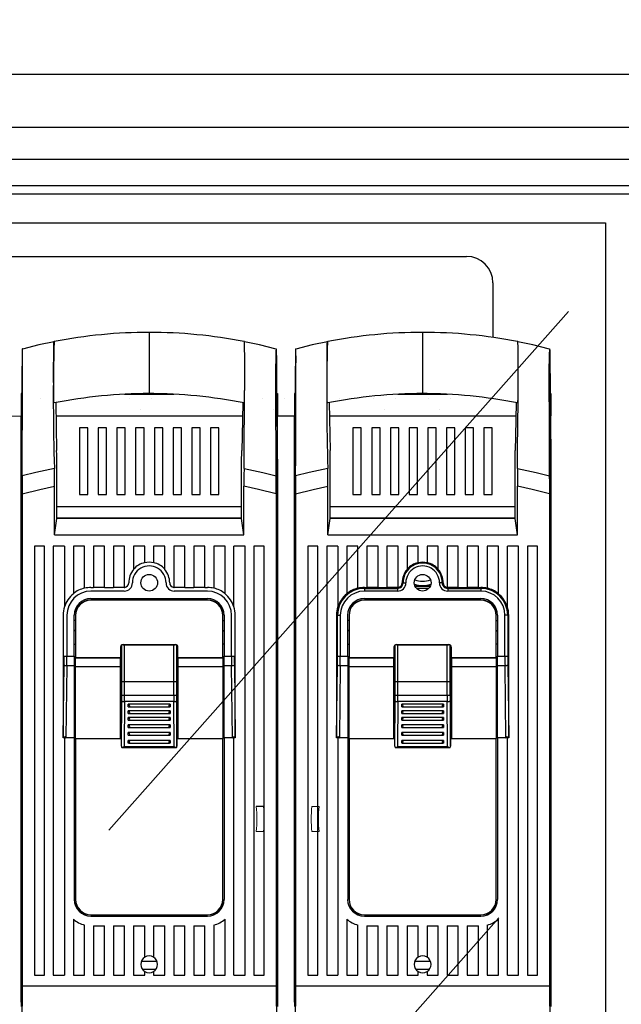
# Model space of a CAD drawing. Extents: x 93 to 777, y 26 to 489.
# Drawn here: x 149 to 168, y 96 to 126 of the extents above; entities that cross this region are included whole.
import ezdxf

# ---------------------------------------------------------------- set-up
doc = ezdxf.new("R2010")
doc.units = 0
doc.header["$MEASUREMENT"] = 0
doc.layers.get('0').update_dxf_attribs({"linetype": 'CONTINUOUS'})
doc.layers.get('DEFPOINTS').update_dxf_attribs({"linetype": 'CONTINUOUS'})
doc.layers.add('COTES', color=2, linetype='CONTINUOUS')
doc.layers.add('DIBUJO_INTERIOR', color=4, linetype='CONTINUOUS')
doc.styles.add('ROMANS', font='arial.ttf')
doc.dimstyles.get("Standard").update_dxf_attribs({"dimtxt": 4.5, "dimasz": 5, "dimexe": 0.18, "dimexo": 0.0625, "dimgap": 1, "dimtad": 1, "dimdec": 1, "dimzin": 0, "dimdsep": 46, "dimtxsty": 'ROMANS', "dimcen": 1, "dimclrd": 256, "dimclre": 256, "dimclrt": 256, "dimadec": 0, "dimazin": 0, "dimtfac": 1, "dimtdec": 1, "dimtofl": 0, "dimtmove": 0, "dimatfit": 3, "dimfxl": 1, "dimtolj": 1, "dimtzin": 0, "dimarcsym": 0})

# ---------------------------------------------------------------- blocks, each defined once
blk = doc.blocks.new('*D30')
at = {"layer": 'COTES', "lineweight": -2, "transparency": 16777216}
for p, q in [((92.922, 123.532), (92.922, 136.643)), ((208.209, 123.532), (208.209, 136.643)), ((97.922, 136.463), (203.209, 136.463))]:
    blk.add_line(p, q, dxfattribs=at)
at = {"layer": 'COTES', "transparency": 16777216}
for points in [[(97.922, 137.296), (97.922, 135.629), (92.922, 136.463)], [(203.209, 137.296), (203.209, 135.629), (208.209, 136.463)]]:
    blk.add_solid(points, dxfattribs=at)
at = {"layer": 'DEFPOINTS', "color": 0, "transparency": 16777216}
for p in [(208.209, 136.463), (92.922, 123.472), (208.209, 123.472)]:
    blk.add_point(p, dxfattribs=at)
at = {"layer": 'COTES', "transparency": 16777216, "insert": (150.566, 139.76), "char_height": 4.5, "attachment_point": 5, "style": 'ROMANS'}
blk.add_mtext('\\A1;698', dxfattribs=at)

msp = doc.modelspace()

# ---------------------------------------------------------------- linework, layer by layer
for p, q in [((93.913, 124.463), (207.218, 124.463)), ((95.73, 122.811), (202.759, 122.811)), ((95.73, 121.82), (205.897, 121.82)), ((97.299, 120.994), (203.832, 120.994))]:
    msp.add_line(p, q)
at = {"layer": 'DIBUJO_INTERIOR', "linetype": 'Continuous'}
msp.add_line((98.576, 120.734), (202.633, 120.734), dxfattribs=at)
at = {"layer": 'DIBUJO_INTERIOR'}
for p, q in [((137.774, 118.791), (163.375, 118.791)), ((137.774, 118.791), (163.375, 118.791)), ((164.201, 117.965), (164.201, 116.27)), ((152.261, 100.939), (166.547, 117.074)), ((153.513, 116.428), (153.513, 115.975)), ((162.015, 116.428), (162.015, 115.975)), ((153.513, 115.975), (153.513, 114.975)), ((157.456, 115.911), (157.456, 115.911)), ((162.015, 115.975), (162.015, 114.975)), ((165.958, 115.911), (165.958, 115.911)), ((153.513, 114.975), (153.513, 114.522)), ((162.015, 114.975), (162.015, 114.522)), ((149.527, 114.524), (149.527, 113.83)), ((149.549, 114.524), (149.527, 114.524)), ((152.742, 114.502), (154.283, 114.502)), ((153.652, 114.524), (153.378, 114.524)), ((157.476, 114.524), (157.499, 114.524)), ((157.499, 114.524), (157.499, 113.83)), ((158.028, 114.524), (158.028, 113.83)), ((158.051, 114.524), (158.028, 114.524)), ((161.244, 114.502), (162.785, 114.502)), ((162.154, 114.524), (161.88, 114.524)), ((165.978, 114.524), (166.001, 114.524)), ((166.001, 114.524), (166.001, 113.83)), ((150.605, 114.241), (150.634, 112.752)), ((159.107, 114.241), (159.136, 112.752)), ((148.916, 113.81), (149.527, 113.83)), ((149.527, 95.592), (149.527, 113.83)), ((150.613, 113.83), (156.413, 113.83)), ((157.454, 113.83), (158.028, 113.83)), ((157.499, 97.286), (157.499, 113.83)), ((158.028, 95.592), (158.028, 113.83)), ((159.115, 113.83), (164.914, 113.83)), ((166.001, 113.83), (165.985, 113.83)), ((166.001, 97.286), (166.001, 113.83)), ((151.346, 113.462), (151.346, 111.382)), ((151.606, 113.462), (151.346, 113.462)), ((151.606, 111.382), (151.606, 113.462)), ((151.928, 113.462), (151.928, 111.382)), ((152.188, 113.462), (151.928, 113.462)), ((152.188, 111.382), (152.188, 113.462)), ((152.51, 113.462), (152.51, 111.382)), ((152.77, 113.462), (152.51, 113.462)), ((152.77, 111.382), (152.77, 113.462)), ((153.092, 113.462), (153.092, 111.382)), ((153.352, 113.462), (153.092, 113.462)), ((153.352, 111.382), (153.352, 113.462)), ((153.674, 113.462), (153.674, 111.382)), ((153.934, 113.462), (153.674, 113.462)), ((153.934, 111.382), (153.934, 113.462)), ((154.255, 113.462), (154.255, 111.382)), ((154.515, 113.462), (154.255, 113.462)), ((154.515, 111.382), (154.515, 113.462)), ((154.837, 113.462), (154.837, 111.382)), ((155.097, 113.462), (154.837, 113.462)), ((155.097, 111.382), (155.097, 113.462)), ((155.419, 113.462), (155.419, 111.382)), ((155.679, 113.462), (155.419, 113.462)), ((155.679, 111.382), (155.679, 113.462)), ((159.848, 113.462), (159.848, 111.382)), ((160.108, 113.462), (159.848, 113.462)), ((160.108, 111.382), (160.108, 113.462)), ((160.43, 113.462), (160.43, 111.382)), ((160.69, 113.462), (160.43, 113.462)), ((160.69, 111.382), (160.69, 113.462)), ((161.012, 113.462), (161.012, 111.382)), ((161.272, 113.462), (161.012, 113.462)), ((161.272, 111.382), (161.272, 113.462)), ((161.594, 113.462), (161.594, 111.382)), ((161.854, 113.462), (161.594, 113.462)), ((161.854, 111.382), (161.854, 113.462)), ((162.175, 113.462), (162.175, 111.382)), ((162.435, 113.462), (162.175, 113.462)), ((162.435, 111.382), (162.435, 113.462)), ((162.757, 113.462), (162.757, 111.382)), ((163.017, 113.462), (162.757, 113.462)), ((163.017, 111.382), (163.017, 113.462)), ((163.339, 113.462), (163.339, 111.382)), ((163.599, 113.462), (163.339, 113.462)), ((163.599, 111.382), (163.599, 113.462)), ((163.921, 113.462), (163.921, 111.382)), ((164.181, 113.462), (163.921, 113.462)), ((164.181, 111.382), (164.181, 113.462)), ((149.531, 112.718), (149.527, 112.26)), ((157.494, 112.718), (157.499, 112.26)), ((158.033, 112.718), (158.028, 112.26)), ((165.996, 112.718), (166.001, 112.26)), ((150.639, 110.635), (150.639, 112.512)), ((156.386, 110.635), (156.386, 112.512)), ((159.141, 110.635), (159.141, 112.512)), ((164.888, 110.635), (164.888, 112.512)), ((149.527, 112.26), (149.527, 95.457)), ((157.499, 112.26), (157.499, 95.457)), ((158.028, 112.26), (158.028, 95.457)), ((166.001, 112.26), (166.001, 95.457)), ((150.566, 110.125), (150.566, 111.644)), ((156.459, 110.125), (156.459, 111.644)), ((159.068, 110.125), (159.068, 111.644)), ((164.961, 110.125), (164.961, 111.644)), ((149.563, 111.403), (149.563, 96.086)), ((151.346, 111.382), (151.606, 111.382)), ((151.928, 111.382), (152.188, 111.382)), ((152.51, 111.382), (152.77, 111.382)), ((153.092, 111.382), (153.352, 111.382)), ((153.674, 111.382), (153.934, 111.382)), ((154.255, 111.382), (154.515, 111.382)), ((154.837, 111.382), (155.097, 111.382)), ((155.419, 111.382), (155.679, 111.382)), ((157.463, 111.403), (157.463, 96.086)), ((158.065, 111.403), (158.065, 96.086)), ((159.848, 111.382), (160.108, 111.382)), ((160.43, 111.382), (160.69, 111.382)), ((161.012, 111.382), (161.272, 111.382)), ((161.594, 111.382), (161.854, 111.382)), ((162.175, 111.382), (162.435, 111.382)), ((162.757, 111.382), (163.017, 111.382)), ((163.339, 111.382), (163.599, 111.382)), ((163.921, 111.382), (164.181, 111.382)), ((165.964, 111.403), (165.964, 96.086)), ((156.386, 110.997), (150.639, 110.997)), ((164.888, 110.997), (159.141, 110.997)), ((150.566, 110.125), (150.639, 110.635)), ((156.386, 110.65), (150.639, 110.65)), ((156.386, 110.635), (150.639, 110.635)), ((151.029, 110.65), (151.029, 110.635)), ((151.39, 110.635), (151.39, 110.65)), ((151.78, 110.65), (151.78, 110.635)), ((156.459, 110.125), (156.386, 110.635)), ((159.068, 110.125), (159.141, 110.635)), ((164.888, 110.65), (159.141, 110.65)), ((164.888, 110.635), (159.141, 110.635)), ((159.531, 110.65), (159.531, 110.635)), ((159.891, 110.635), (159.891, 110.65)), ((160.281, 110.65), (160.281, 110.635)), ((164.961, 110.125), (164.888, 110.635)), ((150.566, 110.125), (156.459, 110.125)), ((159.068, 110.125), (164.961, 110.125)), ((149.942, 109.778), (149.942, 96.433)), ((150.254, 109.778), (149.942, 109.778)), ((150.254, 96.433), (150.254, 109.778)), ((150.532, 109.778), (150.532, 96.433)), ((150.878, 109.778), (150.532, 109.778)), ((150.878, 109.778), (150.878, 107.885)), ((151.156, 109.778), (151.156, 108.296)), ((151.502, 109.778), (151.156, 109.778)), ((151.502, 108.468), (151.502, 109.778)), ((151.78, 109.778), (151.78, 108.491)), ((152.126, 109.778), (151.78, 109.778)), ((152.126, 108.491), (152.126, 109.778)), ((152.403, 109.778), (152.403, 108.491)), ((152.75, 109.778), (152.403, 109.778)), ((152.75, 108.492), (152.75, 109.778)), ((153.374, 109.778), (153.027, 109.778)), ((153.027, 109.778), (153.027, 109.052)), ((153.374, 109.261), (153.374, 109.778)), ((153.651, 109.778), (153.651, 109.261)), ((153.998, 109.778), (153.651, 109.778)), ((153.998, 109.052), (153.998, 109.778)), ((154.275, 109.778), (154.275, 108.492)), ((154.622, 109.778), (154.275, 109.778)), ((154.622, 108.491), (154.622, 109.778)), ((154.899, 109.778), (154.899, 108.491)), ((155.246, 109.778), (154.899, 109.778)), ((155.246, 108.491), (155.246, 109.778)), ((155.523, 109.778), (155.523, 108.468)), ((155.87, 109.778), (155.523, 109.778)), ((155.87, 108.296), (155.87, 109.778)), ((156.147, 107.885), (156.147, 109.778)), ((156.494, 109.778), (156.147, 109.778)), ((156.494, 96.433), (156.494, 109.778)), ((156.771, 109.778), (156.771, 96.433)), ((157.083, 109.778), (156.771, 109.778)), ((157.083, 96.433), (157.083, 109.778)), ((158.444, 109.778), (158.444, 96.433)), ((158.756, 109.778), (158.444, 109.778)), ((158.756, 96.433), (158.756, 109.778)), ((159.034, 109.778), (159.034, 96.433)), ((159.38, 109.778), (159.034, 109.778)), ((159.38, 109.778), (159.38, 107.885)), ((159.658, 109.778), (159.658, 108.296)), ((160.004, 109.778), (159.658, 109.778)), ((160.004, 108.468), (160.004, 109.778)), ((160.281, 109.778), (160.281, 108.491)), ((160.628, 109.778), (160.281, 109.778)), ((160.628, 108.491), (160.628, 109.778)), ((160.905, 109.778), (160.905, 108.491)), ((161.252, 109.778), (160.905, 109.778)), ((161.252, 108.492), (161.252, 109.778)), ((161.876, 109.778), (161.529, 109.778)), ((161.529, 109.778), (161.529, 109.052)), ((161.876, 109.261), (161.876, 109.778)), ((162.153, 109.778), (162.153, 109.261)), ((162.5, 109.778), (162.153, 109.778)), ((162.5, 109.052), (162.5, 109.778)), ((162.777, 109.778), (162.777, 108.492)), ((163.124, 109.778), (162.777, 109.778)), ((163.124, 108.491), (163.124, 109.778)), ((163.401, 109.778), (163.401, 108.491)), ((163.748, 109.778), (163.401, 109.778)), ((163.748, 108.491), (163.748, 109.778)), ((164.025, 109.778), (164.025, 108.468)), ((164.372, 109.778), (164.025, 109.778)), ((164.372, 108.296), (164.372, 109.778)), ((164.649, 107.885), (164.649, 109.778)), ((164.996, 109.778), (164.649, 109.778)), ((164.996, 96.433), (164.996, 109.778)), ((165.273, 109.778), (165.273, 96.433)), ((165.585, 109.778), (165.273, 109.778)), ((165.585, 96.433), (165.585, 109.778)), ((151.702, 108.491), (151.78, 108.491)), ((152.126, 108.494), (151.78, 108.494)), ((152.126, 108.491), (152.403, 108.491)), ((152.733, 108.494), (152.403, 108.494)), ((154.622, 108.494), (154.293, 108.494)), ((154.622, 108.491), (154.899, 108.491)), ((155.246, 108.494), (154.899, 108.494)), ((155.246, 108.491), (155.324, 108.491)), ((160.203, 108.491), (160.281, 108.491)), ((160.203, 108.491), (160.203, 108.464)), ((160.203, 108.464), (160.203, 108.377)), ((160.203, 108.464), (161.235, 108.464)), ((160.628, 108.494), (160.281, 108.494)), ((160.628, 108.491), (160.905, 108.491)), ((161.235, 108.494), (160.905, 108.494)), ((161.235, 108.494), (161.235, 108.464)), ((161.235, 108.464), (161.235, 108.377)), ((161.378, 108.635), (161.405, 108.635)), ((161.773, 108.544), (162.256, 108.544)), ((162.249, 108.527), (161.78, 108.527)), ((161.829, 108.458), (161.841, 108.458)), ((161.841, 108.446), (161.841, 108.458)), ((162.188, 108.458), (161.841, 108.458)), ((162.188, 108.446), (162.188, 108.458)), ((162.188, 108.458), (162.2, 108.458)), ((162.651, 108.635), (162.624, 108.635)), ((162.794, 108.494), (162.794, 108.464)), ((163.124, 108.494), (162.794, 108.494)), ((162.794, 108.464), (162.794, 108.377)), ((162.794, 108.464), (163.826, 108.464)), ((163.124, 108.491), (163.401, 108.491)), ((163.748, 108.494), (163.401, 108.494)), ((163.748, 108.491), (163.826, 108.491)), ((163.826, 108.491), (163.826, 108.464)), ((163.826, 108.464), (163.826, 108.377)), ((152.733, 108.377), (151.702, 108.377)), ((151.702, 108.149), (155.324, 108.149)), ((155.324, 108.377), (154.293, 108.377)), ((161.235, 108.377), (160.203, 108.377)), ((160.203, 108.149), (163.826, 108.149)), ((163.826, 108.377), (162.794, 108.377)), ((155.324, 108.105), (151.702, 108.105)), ((155.324, 108.096), (151.702, 108.096)), ((163.826, 108.105), (160.203, 108.105)), ((163.826, 108.096), (160.203, 108.096)), ((150.836, 107.629), (150.836, 103.823)), ((150.953, 107.629), (150.953, 106.35)), ((151.182, 106.35), (151.182, 107.629)), ((151.225, 107.629), (151.225, 106.298)), ((151.225, 107.62), (151.225, 106.289)), ((155.8, 106.298), (155.8, 107.629)), ((155.8, 106.289), (155.8, 107.62)), ((155.844, 107.629), (155.844, 106.35)), ((156.072, 106.35), (156.072, 107.629)), ((156.189, 103.823), (156.189, 107.629)), ((159.338, 107.629), (159.369, 107.629)), ((159.338, 107.629), (159.338, 103.823)), ((159.369, 106.35), (159.369, 107.629)), ((159.369, 107.629), (159.455, 107.629)), ((159.455, 107.629), (159.455, 106.35)), ((159.684, 106.35), (159.684, 107.629)), ((159.727, 107.629), (159.727, 106.298)), ((159.727, 107.62), (159.727, 106.289)), ((164.302, 106.298), (164.302, 107.629)), ((164.302, 106.289), (164.302, 107.62)), ((164.346, 107.629), (164.346, 106.35)), ((164.574, 106.35), (164.574, 107.629)), ((164.66, 107.629), (164.574, 107.629)), ((164.66, 107.629), (164.66, 106.35)), ((164.691, 107.629), (164.66, 107.629)), ((164.691, 103.823), (164.691, 107.629)), ((151.225, 107.461), (151.182, 107.461)), ((155.8, 107.461), (155.844, 107.461)), ((159.727, 107.461), (159.684, 107.461)), ((164.302, 107.461), (164.346, 107.461)), ((151.225, 107.128), (151.182, 107.164)), ((155.8, 107.128), (155.844, 107.164)), ((159.727, 107.128), (159.684, 107.164)), ((164.302, 107.128), (164.346, 107.164)), ((151.182, 106.724), (151.225, 106.724)), ((152.62, 106.632), (152.62, 106.298)), ((152.62, 106.623), (152.62, 106.289)), ((152.649, 105.861), (152.649, 106.688)), ((152.659, 105.146), (152.659, 106.695)), ((152.707, 106.719), (154.319, 106.719)), ((152.707, 106.71), (154.319, 106.71)), ((152.745, 105.146), (152.745, 106.71)), ((154.28, 105.146), (154.28, 106.71)), ((154.367, 105.146), (154.367, 106.695)), ((154.376, 105.861), (154.376, 106.688)), ((154.405, 106.298), (154.405, 106.632)), ((154.405, 106.289), (154.405, 106.623)), ((155.844, 106.724), (155.8, 106.724)), ((159.684, 106.724), (159.727, 106.724)), ((161.122, 106.632), (161.122, 106.298)), ((161.122, 106.623), (161.122, 106.289)), ((161.151, 105.861), (161.151, 106.688)), ((161.161, 105.146), (161.161, 106.695)), ((161.209, 106.719), (162.82, 106.719)), ((161.209, 106.71), (162.82, 106.71)), ((161.247, 105.146), (161.247, 106.71)), ((162.782, 105.146), (162.782, 106.71)), ((162.868, 105.146), (162.868, 106.695)), ((162.878, 105.861), (162.878, 106.688)), ((162.907, 106.298), (162.907, 106.632)), ((162.907, 106.289), (162.907, 106.623)), ((164.346, 106.724), (164.302, 106.724)), ((150.867, 106.35), (150.953, 106.35)), ((150.953, 106.35), (151.182, 106.35)), ((151.182, 106.35), (151.182, 106.053)), ((152.62, 106.298), (151.225, 106.298)), ((151.225, 106.035), (151.225, 106.289)), ((152.62, 106.289), (151.225, 106.289)), ((152.62, 106.035), (152.62, 106.289)), ((155.8, 106.298), (154.405, 106.298)), ((154.405, 106.289), (154.405, 106.035)), ((155.8, 106.289), (154.405, 106.289)), ((155.8, 106.289), (155.8, 106.035)), ((155.844, 106.35), (156.072, 106.35)), ((155.844, 106.053), (155.844, 106.35)), ((156.072, 106.35), (156.159, 106.35)), ((159.369, 106.35), (159.455, 106.35)), ((159.455, 106.35), (159.684, 106.35)), ((159.684, 106.35), (159.684, 106.053)), ((161.122, 106.298), (159.727, 106.298)), ((159.727, 106.035), (159.727, 106.289)), ((161.122, 106.289), (159.727, 106.289)), ((161.122, 106.035), (161.122, 106.289)), ((164.302, 106.298), (162.907, 106.298)), ((162.907, 106.289), (162.907, 106.035)), ((164.302, 106.289), (162.907, 106.289)), ((164.302, 106.289), (164.302, 106.035)), ((164.346, 106.35), (164.574, 106.35)), ((164.346, 106.053), (164.346, 106.35)), ((164.574, 106.35), (164.66, 106.35)), ((150.836, 103.823), (150.865, 106.083)), ((150.952, 106.053), (150.923, 103.816)), ((151.182, 106.053), (150.952, 106.053)), ((151.182, 106.053), (151.182, 103.816)), ((151.225, 106.035), (152.62, 106.035)), ((151.225, 103.798), (151.225, 106.035)), ((152.62, 106.28), (152.649, 106.28)), ((152.62, 103.798), (152.62, 106.035)), ((152.649, 106.28), (152.649, 106.28)), ((152.649, 103.98), (152.649, 106.28)), ((154.376, 106.28), (154.376, 106.28)), ((154.376, 106.28), (154.405, 106.28)), ((154.376, 103.98), (154.376, 106.28)), ((154.405, 106.035), (155.8, 106.035)), ((154.405, 106.035), (154.405, 103.798)), ((155.8, 106.035), (155.8, 103.798)), ((156.074, 106.053), (155.844, 106.053)), ((155.844, 103.816), (155.844, 106.053)), ((156.102, 103.816), (156.074, 106.053)), ((156.16, 106.083), (156.189, 103.823)), ((159.338, 103.823), (159.367, 106.083)), ((159.454, 106.053), (159.425, 103.816)), ((159.684, 106.053), (159.454, 106.053)), ((159.684, 106.053), (159.684, 103.816)), ((159.727, 106.035), (161.122, 106.035)), ((159.727, 103.798), (159.727, 106.035)), ((161.122, 106.28), (161.151, 106.28)), ((161.122, 103.798), (161.122, 106.035)), ((161.151, 106.28), (161.151, 106.28)), ((161.151, 103.98), (161.151, 106.28)), ((162.878, 106.28), (162.878, 106.28)), ((162.878, 106.28), (162.907, 106.28)), ((162.878, 103.98), (162.878, 106.28)), ((162.907, 106.035), (164.302, 106.035)), ((162.907, 106.035), (162.907, 103.798)), ((164.302, 106.035), (164.302, 103.798)), ((164.576, 106.053), (164.346, 106.053)), ((164.346, 103.816), (164.346, 106.053)), ((164.604, 103.816), (164.576, 106.053)), ((164.662, 106.083), (164.691, 103.823)), ((152.62, 105.861), (152.649, 105.861)), ((152.649, 105.852), (152.62, 105.852)), ((152.649, 105.843), (152.62, 105.843)), ((152.649, 105.861), (152.649, 105.861)), ((152.649, 103.56), (152.649, 105.861)), ((154.376, 105.861), (154.376, 105.861)), ((154.376, 105.861), (154.405, 105.861)), ((154.376, 103.56), (154.376, 105.861)), ((154.405, 105.852), (154.376, 105.852)), ((154.405, 105.843), (154.376, 105.843)), ((161.122, 105.861), (161.151, 105.861)), ((161.151, 105.852), (161.122, 105.852)), ((161.151, 105.843), (161.122, 105.843)), ((161.151, 105.861), (161.151, 105.861)), ((161.151, 103.56), (161.151, 105.861)), ((162.878, 105.861), (162.878, 105.861)), ((162.878, 105.861), (162.907, 105.861)), ((162.878, 103.56), (162.878, 105.861)), ((162.907, 105.852), (162.878, 105.852)), ((162.907, 105.843), (162.878, 105.843)), ((152.649, 103.98), (152.658, 105.389)), ((152.659, 105.565), (152.745, 105.565)), ((152.745, 105.565), (154.28, 105.565)), ((154.28, 105.565), (154.367, 105.565)), ((154.367, 105.389), (154.376, 103.98)), ((161.151, 103.98), (161.16, 105.389)), ((161.161, 105.565), (161.247, 105.565)), ((161.247, 105.565), (162.782, 105.565)), ((162.782, 105.565), (162.868, 105.565)), ((162.869, 105.389), (162.878, 103.98)), ((152.659, 105.146), (152.745, 105.146)), ((152.745, 105.146), (154.28, 105.146)), ((154.28, 105.146), (154.367, 105.146)), ((161.161, 105.146), (161.247, 105.146)), ((161.247, 105.146), (162.782, 105.146)), ((162.782, 105.146), (162.868, 105.146)), ((152.649, 103.56), (152.658, 104.97)), ((152.745, 104.94), (152.736, 103.542)), ((154.28, 104.94), (152.745, 104.94)), ((154.163, 104.862), (152.863, 104.862)), ((152.863, 104.78), (152.863, 104.862)), ((152.877, 104.777), (154.148, 104.777)), ((154.163, 104.862), (154.163, 104.78)), ((154.289, 103.542), (154.28, 104.94)), ((154.367, 104.97), (154.376, 103.56)), ((161.151, 103.56), (161.16, 104.97)), ((161.247, 104.94), (161.238, 103.542)), ((162.782, 104.94), (161.247, 104.94)), ((162.664, 104.862), (161.365, 104.862)), ((161.365, 104.78), (161.365, 104.862)), ((161.379, 104.777), (162.65, 104.777)), ((162.664, 104.862), (162.664, 104.78)), ((162.791, 103.542), (162.782, 104.94)), ((162.869, 104.97), (162.878, 103.56)), ((154.163, 104.654), (152.863, 104.654)), ((152.863, 104.572), (152.863, 104.654)), ((152.877, 104.569), (154.148, 104.569)), ((154.163, 104.654), (154.163, 104.572)), ((162.664, 104.654), (161.365, 104.654)), ((161.365, 104.572), (161.365, 104.654)), ((161.379, 104.569), (162.65, 104.569)), ((162.664, 104.654), (162.664, 104.572)), ((154.163, 104.446), (152.863, 104.446)), ((152.863, 104.364), (152.863, 104.446)), ((154.163, 104.22), (152.863, 104.22)), ((152.863, 104.139), (152.863, 104.22)), ((152.877, 104.361), (154.148, 104.361)), ((154.163, 104.446), (154.163, 104.364)), ((154.163, 104.22), (154.163, 104.139)), ((162.664, 104.446), (161.365, 104.446)), ((161.365, 104.364), (161.365, 104.446)), ((162.664, 104.22), (161.365, 104.22)), ((161.365, 104.139), (161.365, 104.22)), ((161.379, 104.361), (162.65, 104.361)), ((162.664, 104.446), (162.664, 104.364)), ((162.664, 104.22), (162.664, 104.139)), ((150.878, 103.853), (150.878, 96.433)), ((152.649, 103.976), (152.649, 103.98)), ((154.163, 103.978), (152.863, 103.978)), ((152.863, 103.896), (152.863, 103.978)), ((152.877, 104.136), (154.148, 104.136)), ((152.877, 103.894), (154.148, 103.894)), ((154.163, 103.978), (154.163, 103.896)), ((154.376, 103.98), (154.376, 103.976)), ((156.147, 96.433), (156.147, 103.853)), ((159.38, 103.853), (159.38, 96.433)), ((161.151, 103.976), (161.151, 103.98)), ((162.664, 103.978), (161.365, 103.978)), ((161.365, 103.896), (161.365, 103.978)), ((161.379, 104.136), (162.65, 104.136)), ((161.379, 103.894), (162.65, 103.894)), ((162.664, 103.978), (162.664, 103.896)), ((162.878, 103.98), (162.878, 103.976)), ((164.649, 96.433), (164.649, 103.853)), ((150.878, 103.816), (150.836, 103.816)), ((151.182, 103.816), (150.923, 103.816)), ((151.182, 103.816), (151.182, 98.79)), ((151.225, 103.798), (151.225, 98.79)), ((151.225, 103.798), (151.225, 98.781)), ((151.225, 103.798), (152.62, 103.798)), ((152.649, 103.557), (152.649, 103.56)), ((152.736, 103.542), (154.289, 103.542)), ((154.163, 103.735), (152.863, 103.735)), ((152.863, 103.653), (152.863, 103.735)), ((152.877, 103.651), (154.148, 103.651)), ((154.163, 103.735), (154.163, 103.653)), ((154.376, 103.56), (154.376, 103.557)), ((154.405, 103.798), (155.8, 103.798)), ((155.8, 98.79), (155.8, 103.798)), ((155.8, 98.781), (155.8, 103.798)), ((156.102, 103.816), (155.844, 103.816)), ((155.844, 103.816), (155.844, 98.79)), ((156.189, 103.816), (156.147, 103.816)), ((159.38, 103.816), (159.338, 103.816)), ((159.684, 103.816), (159.425, 103.816)), ((159.684, 103.816), (159.684, 98.79)), ((159.727, 103.798), (159.727, 98.79)), ((159.727, 103.798), (159.727, 98.781)), ((159.727, 103.798), (161.122, 103.798)), ((161.151, 103.557), (161.151, 103.56)), ((161.238, 103.542), (162.791, 103.542)), ((162.664, 103.735), (161.365, 103.735)), ((161.365, 103.653), (161.365, 103.735)), ((161.379, 103.651), (162.65, 103.651)), ((162.664, 103.735), (162.664, 103.653)), ((162.878, 103.56), (162.878, 103.557)), ((162.907, 103.798), (164.302, 103.798)), ((164.302, 98.79), (164.302, 103.798)), ((164.302, 98.781), (164.302, 103.798)), ((164.604, 103.816), (164.346, 103.816)), ((164.346, 103.816), (164.346, 98.79)), ((164.691, 103.816), (164.649, 103.816)), ((152.672, 103.514), (154.354, 103.514)), ((161.174, 103.514), (162.856, 103.514)), ((157.065, 101.677), (156.84, 101.677)), ((150.102, 82.076), (164.387, 98.211)), ((151.156, 98.174), (151.156, 96.433)), ((151.702, 98.313), (155.324, 98.313)), ((151.702, 98.304), (155.324, 98.304)), ((151.702, 98.27), (155.324, 98.27)), ((155.87, 96.433), (155.87, 98.174)), ((159.658, 98.174), (159.658, 96.433)), ((160.203, 98.313), (163.826, 98.313)), ((160.203, 98.304), (163.826, 98.304)), ((160.203, 98.27), (163.826, 98.27)), ((164.372, 96.433), (164.372, 98.174)), ((151.502, 96.433), (151.502, 97.991)), ((151.78, 97.967), (151.78, 96.433)), ((151.78, 97.967), (152.126, 97.967)), ((152.126, 96.433), (152.126, 97.967)), ((152.403, 97.967), (152.403, 96.433)), ((152.403, 97.967), (152.75, 97.967)), ((152.75, 96.433), (152.75, 97.967)), ((153.027, 97.967), (153.027, 96.433)), ((153.027, 97.967), (153.374, 97.967)), ((153.374, 96.988), (153.374, 97.967)), ((153.651, 97.967), (153.998, 97.967)), ((153.651, 97.967), (153.651, 96.988)), ((153.998, 96.433), (153.998, 97.967)), ((154.275, 97.967), (154.275, 96.433)), ((154.275, 97.967), (154.622, 97.967)), ((154.622, 96.433), (154.622, 97.967)), ((154.899, 97.967), (154.899, 96.433)), ((154.899, 97.967), (155.246, 97.967)), ((155.246, 96.433), (155.246, 97.967)), ((155.523, 97.991), (155.523, 96.433)), ((160.004, 96.433), (160.004, 97.991)), ((160.281, 97.967), (160.281, 96.433)), ((160.281, 97.967), (160.628, 97.967)), ((160.628, 96.433), (160.628, 97.967)), ((160.905, 97.967), (160.905, 96.433)), ((160.905, 97.967), (161.252, 97.967)), ((161.252, 96.433), (161.252, 97.967)), ((161.529, 97.967), (161.529, 96.433)), ((161.529, 97.967), (161.876, 97.967)), ((161.876, 96.988), (161.876, 97.967)), ((162.153, 97.967), (162.5, 97.967)), ((162.153, 97.967), (162.153, 96.988)), ((162.5, 96.433), (162.5, 97.967)), ((162.777, 97.967), (162.777, 96.433)), ((162.777, 97.967), (163.124, 97.967)), ((163.124, 96.433), (163.124, 97.967)), ((163.401, 97.967), (163.401, 96.433)), ((163.401, 97.967), (163.748, 97.967)), ((163.748, 96.433), (163.748, 97.967)), ((164.025, 97.991), (164.025, 96.433)), ((153.271, 96.863), (153.755, 96.863)), ((157.499, 95.592), (157.499, 97.026)), ((161.773, 96.863), (162.256, 96.863)), ((166.001, 95.592), (166.001, 97.026)), ((153.714, 96.603), (153.311, 96.603)), ((153.374, 96.433), (153.374, 96.548)), ((153.651, 96.548), (153.651, 96.433)), ((162.216, 96.603), (161.813, 96.603)), ((161.876, 96.433), (161.876, 96.548)), ((162.153, 96.548), (162.153, 96.433)), ((149.942, 96.433), (150.254, 96.433)), ((150.532, 96.433), (150.878, 96.433)), ((151.156, 96.433), (151.502, 96.433)), ((151.78, 96.433), (152.126, 96.433)), ((152.403, 96.433), (152.75, 96.433)), ((153.027, 96.433), (153.374, 96.433)), ((153.651, 96.433), (153.998, 96.433)), ((154.275, 96.433), (154.622, 96.433)), ((154.899, 96.433), (155.246, 96.433)), ((155.523, 96.433), (155.87, 96.433)), ((156.147, 96.433), (156.494, 96.433)), ((156.771, 96.433), (157.083, 96.433)), ((158.444, 96.433), (158.756, 96.433)), ((159.034, 96.433), (159.38, 96.433)), ((159.658, 96.433), (160.004, 96.433)), ((160.281, 96.433), (160.628, 96.433)), ((160.905, 96.433), (161.252, 96.433)), ((161.529, 96.433), (161.876, 96.433)), ((162.153, 96.433), (162.5, 96.433)), ((162.777, 96.433), (163.124, 96.433)), ((163.401, 96.433), (163.748, 96.433)), ((164.025, 96.433), (164.372, 96.433)), ((164.649, 96.433), (164.996, 96.433)), ((165.273, 96.433), (165.585, 96.433)), ((149.563, 96.086), (149.519, 90.136)), ((157.463, 96.086), (149.563, 96.086)), ((157.463, 96.086), (157.506, 90.136)), ((158.065, 96.086), (158.021, 90.136)), ((165.964, 96.086), (158.065, 96.086)), ((165.964, 96.086), (166.008, 90.136))]:
    msp.add_line(p, q, dxfattribs=at)
at = {"layer": 'DIBUJO_INTERIOR', "lineweight": 15}
for p, q in [((158.796, 101.677), (158.571, 101.677)), ((156.84, 100.902), (157.065, 100.902)), ((158.571, 100.902), (158.796, 100.902))]:
    msp.add_line(p, q, dxfattribs=at)
at = {"layer": 'DIBUJO_INTERIOR'}
msp.add_lwpolyline([(134.747, 119.838), (167.702, 119.838), (167.702, 35.002), (134.747, 35.002)], close=True, dxfattribs=at)
for points in [[(150.554, 116.138), (150.081, 116.038), (149.569, 115.91)], [(150.562, 114.232), (150.56, 114.234), (150.554, 114.233), (150.552, 114.239), (150.55, 114.26), (150.549, 114.299), (150.547, 114.353), (150.546, 114.424), (150.545, 114.509), (150.544, 114.604), (150.543, 114.706), (150.542, 115.009), (150.542, 115.343), (150.543, 115.672), (150.544, 115.77), (150.545, 115.86), (150.546, 115.955), (150.548, 116.033), (150.549, 116.091), (150.551, 116.127), (150.555, 116.151), (150.56, 116.147), (150.563, 116.141)], [(156.461, 112.191), (156.466, 112.797), (156.479, 114.295), (156.481, 114.506), (156.482, 114.724), (156.483, 114.95), (156.483, 115.301), (156.482, 115.648), (156.482, 115.756), (156.481, 115.857), (156.48, 115.947), (156.478, 116.023), (156.476, 116.076), (156.475, 116.113), (156.473, 116.133), (156.471, 116.139), (156.468, 116.147), (156.465, 116.159), (156.462, 116.158), (156.46, 116.14)], [(156.463, 114.232), (156.464, 114.23), (156.468, 114.233), (156.47, 114.231), (156.473, 114.234), (156.475, 114.256), (156.476, 114.292), (156.478, 114.343), (156.479, 114.408), (156.48, 114.486), (156.481, 114.574), (156.482, 114.668), (156.483, 114.968), (156.483, 115.274), (156.483, 115.461), (156.482, 115.647), (156.482, 115.752), (156.481, 115.85), (156.48, 115.939), (156.478, 116.014), (156.477, 116.069), (156.475, 116.109), (156.473, 116.132), (156.472, 116.139), (156.465, 116.14), (156.463, 116.143)], [(157.456, 115.91), (156.945, 116.038), (156.471, 116.138)], [(159.056, 116.138), (158.583, 116.038), (158.071, 115.91)], [(159.064, 114.232), (159.062, 114.234), (159.056, 114.233), (159.054, 114.239), (159.052, 114.26), (159.051, 114.299), (159.049, 114.353), (159.048, 114.424), (159.047, 114.509), (159.046, 114.604), (159.045, 114.706), (159.044, 115.009), (159.044, 115.343), (159.045, 115.672), (159.046, 115.77), (159.047, 115.86), (159.048, 115.955), (159.049, 116.033), (159.051, 116.091), (159.053, 116.127), (159.057, 116.151), (159.061, 116.147), (159.065, 116.141)], [(164.963, 112.191), (164.968, 112.797), (164.981, 114.295), (164.983, 114.506), (164.984, 114.724), (164.985, 114.95), (164.985, 115.301), (164.984, 115.648), (164.984, 115.756), (164.983, 115.857), (164.981, 115.947), (164.98, 116.023), (164.978, 116.076), (164.977, 116.113), (164.975, 116.133), (164.973, 116.139), (164.97, 116.147), (164.967, 116.159), (164.964, 116.158), (164.962, 116.14)], [(164.965, 114.232), (164.966, 114.23), (164.97, 114.233), (164.972, 114.231), (164.974, 114.234), (164.977, 114.256), (164.978, 114.292), (164.98, 114.343), (164.981, 114.408), (164.982, 114.486), (164.983, 114.574), (164.984, 114.668), (164.985, 114.968), (164.985, 115.274), (164.985, 115.461), (164.984, 115.647), (164.984, 115.752), (164.983, 115.85), (164.982, 115.939), (164.98, 116.014), (164.979, 116.069), (164.977, 116.109), (164.975, 116.132), (164.973, 116.139), (164.967, 116.14), (164.965, 116.143)], [(165.958, 115.91), (165.446, 116.038), (164.973, 116.138)], [(149.562, 115.821), (149.553, 114.944), (149.535, 113.163), (149.531, 112.718)], [(149.564, 115.91), (149.563, 115.886), (149.562, 115.821)], [(149.569, 115.911), (149.566, 115.911), (149.564, 115.91)], [(157.462, 115.91), (157.463, 115.886), (157.464, 115.821)], [(157.464, 115.821), (157.466, 115.605), (157.475, 114.715), (157.479, 114.27), (157.494, 112.718)], [(158.064, 115.821), (158.055, 114.944), (158.037, 113.163), (158.033, 112.718)], [(158.066, 115.91), (158.065, 115.886), (158.064, 115.821)], [(158.071, 115.911), (158.068, 115.911), (158.066, 115.91)], [(165.964, 115.91), (165.965, 115.886), (165.966, 115.821)], [(165.966, 115.821), (165.968, 115.605), (165.976, 114.715), (165.981, 114.27), (165.996, 112.718)], [(149.574, 114.448), (149.574, 114.493), (149.575, 114.718), (149.575, 114.947), (149.575, 115.167), (149.574, 115.385), (149.574, 115.447)], [(157.451, 114.448), (157.451, 114.493), (157.451, 114.718), (157.45, 114.947), (157.451, 115.167), (157.451, 115.385), (157.451, 115.447)], [(158.076, 114.448), (158.076, 114.493), (158.077, 114.718), (158.077, 114.947), (158.077, 115.167), (158.076, 115.385), (158.076, 115.447)], [(165.953, 114.448), (165.953, 114.493), (165.952, 114.718), (165.952, 114.947), (165.952, 115.167), (165.953, 115.385), (165.953, 115.447)], [(149.564, 111.967), (149.566, 112.573), (149.573, 114.183), (149.574, 114.338)], [(149.574, 114.338), (149.574, 114.392), (149.574, 114.448)], [(157.451, 114.338), (157.451, 114.392), (157.451, 114.448)], [(157.461, 111.967), (157.459, 112.573), (157.452, 114.183), (157.451, 114.338)], [(158.066, 111.967), (158.068, 112.573), (158.075, 114.183), (158.076, 114.338)], [(158.076, 114.338), (158.076, 114.392), (158.076, 114.448)], [(165.953, 114.338), (165.953, 114.392), (165.953, 114.448)], [(165.963, 111.967), (165.961, 112.573), (165.954, 114.183), (165.953, 114.338)], [(156.421, 114.241), (156.4, 113.195), (156.391, 112.752)], [(164.923, 114.241), (164.902, 113.195), (164.893, 112.752)], [(150.639, 112.512), (150.637, 112.632), (150.634, 112.752)], [(156.386, 112.512), (156.389, 112.632), (156.391, 112.752)], [(159.141, 112.512), (159.139, 112.632), (159.136, 112.752)], [(164.888, 112.512), (164.891, 112.632), (164.893, 112.752)], [(150.564, 112.191), (149.985, 112.07), (149.564, 111.967)], [(156.461, 112.191), (157.041, 112.07), (157.461, 111.967)], [(159.066, 112.191), (158.486, 112.07), (158.066, 111.967)], [(164.963, 112.191), (165.543, 112.07), (165.963, 111.967)], [(149.563, 111.403), (150.109, 111.544), (150.566, 111.644)], [(157.463, 111.403), (156.916, 111.544), (156.459, 111.644)], [(158.065, 111.403), (158.611, 111.544), (159.068, 111.644)], [(165.964, 111.403), (165.418, 111.544), (164.961, 111.644)], [(161.405, 108.635), (161.407, 108.635), (161.413, 108.635), (161.421, 108.635), (161.431, 108.635), (161.444, 108.636), (161.459, 108.636), (161.475, 108.636), (161.492, 108.636)], [(162.624, 108.635), (162.622, 108.635), (162.617, 108.635), (162.608, 108.635), (162.598, 108.635), (162.585, 108.636), (162.57, 108.636), (162.554, 108.636), (162.537, 108.636)], [(150.952, 106.053), (150.935, 106.054), (150.919, 106.056), (150.904, 106.059), (150.891, 106.062), (150.881, 106.067), (150.872, 106.072), (150.867, 106.077), (150.865, 106.083)], [(156.16, 106.083), (156.158, 106.077), (156.153, 106.072), (156.145, 106.067), (156.134, 106.062), (156.121, 106.059), (156.106, 106.056), (156.09, 106.054), (156.074, 106.053)], [(159.454, 106.053), (159.437, 106.054), (159.421, 106.056), (159.406, 106.059), (159.393, 106.062), (159.383, 106.067), (159.374, 106.072), (159.369, 106.077), (159.367, 106.083)], [(164.662, 106.083), (164.66, 106.077), (164.655, 106.072), (164.647, 106.067), (164.636, 106.062), (164.623, 106.059), (164.608, 106.056), (164.592, 106.054), (164.576, 106.053)], [(152.658, 104.97), (152.66, 104.964), (152.665, 104.959), (152.673, 104.954), (152.684, 104.949), (152.697, 104.946), (152.712, 104.943), (152.728, 104.941), (152.745, 104.94)], [(154.28, 104.94), (154.297, 104.941), (154.313, 104.943), (154.328, 104.946), (154.341, 104.949), (154.352, 104.954), (154.36, 104.959), (154.365, 104.964), (154.367, 104.97)], [(161.16, 104.97), (161.162, 104.964), (161.167, 104.959), (161.175, 104.954), (161.186, 104.949), (161.199, 104.946), (161.214, 104.943), (161.23, 104.941), (161.247, 104.94)], [(162.782, 104.94), (162.799, 104.941), (162.815, 104.943), (162.83, 104.946), (162.843, 104.949), (162.854, 104.954), (162.862, 104.959), (162.867, 104.964), (162.869, 104.97)], [(150.836, 103.816), (150.836, 103.819), (150.836, 103.823)], [(152.649, 103.557), (152.65, 103.543), (152.652, 103.531), (152.655, 103.522), (152.661, 103.516), (152.672, 103.514), (152.69, 103.518), (152.718, 103.531), (152.736, 103.542), (152.736, 103.542)], [(154.289, 103.542), (154.29, 103.542), (154.307, 103.531), (154.335, 103.518), (154.353, 103.514), (154.364, 103.516), (154.37, 103.522), (154.374, 103.531), (154.375, 103.543), (154.376, 103.557)], [(156.189, 103.823), (156.189, 103.819), (156.189, 103.816)], [(159.338, 103.816), (159.338, 103.819), (159.338, 103.823)], [(161.151, 103.557), (161.152, 103.543), (161.154, 103.531), (161.157, 103.522), (161.163, 103.516), (161.174, 103.514), (161.192, 103.518), (161.22, 103.531), (161.237, 103.542), (161.238, 103.542)], [(162.791, 103.542), (162.792, 103.542), (162.809, 103.531), (162.837, 103.518), (162.855, 103.514), (162.866, 103.516), (162.872, 103.522), (162.876, 103.531), (162.877, 103.543), (162.878, 103.557)], [(164.691, 103.823), (164.691, 103.819), (164.691, 103.816)]]:
    msp.add_lwpolyline(points, dxfattribs=at)
at = {"layer": 'DIBUJO_INTERIOR', "lineweight": 15, "flags": 128}
for points in [[(150.143, 114.378), (150.143, 114.378)], [(152.898, 114.378), (152.898, 114.378)], [(153.587, 114.378), (153.587, 114.378)], [(157.032, 114.378), (157.032, 114.378)], [(157.721, 114.378), (157.721, 114.378)], [(159.443, 114.378), (159.443, 114.378)], [(160.476, 114.378), (160.476, 114.378)], [(161.165, 114.378), (161.165, 114.378)], [(162.198, 114.378), (162.198, 114.378)], [(162.887, 114.378), (162.887, 114.378)], [(153.243, 114.034), (153.243, 114.034)], [(157.376, 114.034), (157.376, 114.034)], [(159.098, 114.034), (159.098, 114.034)], [(160.82, 114.034), (160.82, 114.034)], [(162.543, 114.034), (162.543, 114.034)], [(158.571, 101.677), (158.571, 101.677)], [(158.796, 101.677), (158.796, 101.677)], [(156.84, 100.902), (156.84, 100.902)], [(157.065, 100.902), (157.065, 100.902)], [(158.571, 100.902), (158.571, 100.902)], [(158.796, 100.902), (158.796, 100.902)]]:
    msp.add_lwpolyline(points, dxfattribs=at)
at = {"layer": 'DIBUJO_INTERIOR', "flags": 128}
for points in [[(156.84, 101.677), (156.84, 101.677)], [(157.065, 101.677), (157.065, 101.677)]]:
    msp.add_lwpolyline(points, dxfattribs=at)
at = {"layer": 'DIBUJO_INTERIOR'}
for centre in [(153.513, 108.64), (162.015, 108.64)]:
    msp.add_circle(centre, 0.26, dxfattribs=at)
for centre, radius, start, end in [((163.375, 117.965), 0.826, 0, 90), ((153.514, 101.182), 15.246, 90.0034, 101.1597), ((153.512, 101.181), 15.247, 78.8404, 89.9965), ((162.015, 101.182), 15.246, 90.0034, 101.1597), ((162.014, 101.181), 15.247, 78.8404, 89.9965), ((221.428, 114.346), 70.897, 178.55058, 181.74146), ((229.93, 114.346), 70.897, 178.55058, 181.74146), ((142.032, 115.595), 7.544, 358.8732, 2.399), ((164.993, 115.595), 7.544, 177.601, 181.1268), ((150.534, 115.595), 7.544, 358.8732, 2.399), ((173.495, 115.595), 7.544, 177.601, 181.1268), ((153.514, 99.273), 15.249, 90.004, 101.1616), ((153.512, 99.272), 15.249, 78.8386, 89.996), ((162.016, 99.273), 15.249, 90.004, 101.1616), ((162.013, 99.272), 15.249, 78.8386, 89.996), ((85.515, 111.658), 65.051, 359.98809, 0.47016), ((221.547, 111.657), 65.088, 179.52998, 180.01177), ((94.017, 111.658), 65.051, 359.98809, 0.47016), ((230.049, 111.657), 65.088, 179.52998, 180.01177), ((285.858, 111.414), 136.295, 179.7673, 180.00424), ((21.247, 111.414), 136.216, 359.9957, 0.23277), ((294.36, 111.414), 136.295, 179.7673, 180.00424), ((29.749, 111.414), 136.216, 359.9957, 0.23277), ((153.513, 108.64), 0.637, 139.6397, 180.4081), ((153.513, 108.64), 0.523, 359.5919, 180.4081), ((153.513, 108.64), 0.64, 102.5142, 139.3219), ((153.513, 108.64), 0.637, 77.4254, 102.5746), ((153.513, 108.64), 0.64, 40.6781, 77.4858), ((153.513, 108.64), 0.637, 359.5919, 40.3603), ((162.015, 108.64), 0.637, 139.6397, 180.4081), ((162.015, 108.64), 0.61, 359.5919, 180.4081), ((162.015, 108.64), 0.523, 359.5919, 180.4081), ((162.015, 108.64), 0.64, 102.5142, 139.3219), ((162.015, 108.64), 0.637, 77.4254, 102.5746), ((162.015, 108.64), 0.64, 40.6781, 77.4858), ((162.015, 108.64), 0.637, 359.5919, 40.3603), ((151.702, 107.629), 0.865, 103.3186, 129.124), ((151.702, 107.629), 0.862, 90, 103.3662), ((152.733, 108.634), 0.257, 270, 0.4081), ((152.733, 108.634), 0.14, 270, 277.1017), ((152.733, 108.634), 0.143, 276.9507, 0.4081), ((154.293, 108.634), 0.257, 179.5919, 270), ((154.293, 108.634), 0.143, 179.5919, 263.0493), ((154.293, 108.634), 0.14, 262.8983, 270), ((155.324, 107.629), 0.862, 76.6338, 90), ((155.324, 107.629), 0.865, 50.876, 76.6814), ((160.203, 107.629), 0.835, 90, 180), ((160.203, 107.629), 0.865, 103.3186, 129.124), ((160.203, 107.629), 0.862, 90, 103.3662), ((161.235, 108.634), 0.257, 270, 0.4081), ((161.235, 108.634), 0.17, 270, 0.4081), ((161.235, 108.634), 0.14, 270, 277.1017), ((161.235, 108.634), 0.143, 276.9507, 0.4081), ((162.015, 109.411), 0.859, 252.7047, 287.2953), ((162.015, 109.411), 0.728, 250.3016, 270), ((162.015, 109.411), 0.728, 270, 289.6984), ((162.794, 108.634), 0.257, 179.5919, 270), ((162.794, 108.634), 0.17, 179.5919, 270), ((162.794, 108.634), 0.143, 179.5919, 263.0493), ((162.794, 108.634), 0.14, 262.8983, 270), ((163.826, 107.629), 0.862, 76.6338, 90), ((163.826, 107.629), 0.835, 0, 90), ((163.826, 107.629), 0.865, 50.876, 76.6814), ((151.702, 107.629), 0.862, 129.2878, 162.7172), ((151.702, 107.629), 0.748, 90, 180), ((151.702, 107.629), 0.52, 90, 180), ((155.324, 107.629), 0.748, 0, 90), ((155.324, 107.629), 0.52, 0, 90), ((155.324, 107.629), 0.862, 17.2828, 50.7122), ((160.203, 107.629), 0.862, 129.2878, 162.7172), ((160.203, 107.629), 0.748, 90, 180), ((160.203, 107.629), 0.52, 90, 180), ((163.826, 107.629), 0.748, 0, 90), ((163.826, 107.629), 0.52, 0, 90), ((163.826, 107.629), 0.862, 17.2828, 50.7122), ((151.702, 107.629), 0.865, 162.0843, 180), ((151.702, 107.629), 0.477, 90, 180), ((151.702, 107.62), 0.477, 90, 180), ((155.324, 107.629), 0.477, 0, 90), ((155.324, 107.62), 0.477, 0, 90), ((155.324, 107.629), 0.865, 0, 17.9157), ((160.203, 107.629), 0.865, 162.0843, 180), ((160.203, 107.629), 0.477, 90, 180), ((160.203, 107.62), 0.477, 90, 180), ((163.826, 107.629), 0.477, 0, 90), ((163.826, 107.62), 0.477, 0, 90), ((163.826, 107.629), 0.865, 0, 17.9157), ((152.707, 106.632), 0.0867, 90, 180), ((152.707, 106.623), 0.0867, 90, 180), ((154.319, 106.632), 0.0867, 0, 90), ((154.319, 106.623), 0.0867, 0, 90), ((161.209, 106.632), 0.0867, 90, 180), ((161.209, 106.623), 0.0867, 90, 180), ((162.82, 106.632), 0.0867, 0, 90), ((162.82, 106.623), 0.0867, 0, 90), ((129.716, 106.346), 21.151, 359.2859, 0.0085), ((124.841, 106.346), 26.112, 359.3573, 0.0077), ((182.184, 106.346), 26.112, 179.9923, 180.6427), ((177.31, 106.346), 21.151, 179.9915, 180.7141), ((138.218, 106.346), 21.151, 359.2859, 0.0085), ((133.343, 106.346), 26.112, 359.3573, 0.0077), ((190.686, 106.346), 26.112, 179.9923, 180.6427), ((185.811, 106.346), 21.151, 179.9915, 180.7141), ((124.421, 105.563), 28.238, 359.6464, 0.0041), ((182.605, 105.563), 28.238, 179.9959, 180.3536), ((132.922, 105.563), 28.238, 359.6464, 0.0041), ((191.107, 105.563), 28.238, 179.9959, 180.3536), ((124.421, 105.144), 28.238, 359.6464, 0.0041), ((114.323, 105.144), 38.423, 359.6969, 0.0036), ((192.703, 105.144), 38.423, 179.9964, 180.3031), ((182.605, 105.144), 28.238, 179.9959, 180.3536), ((132.922, 105.144), 28.238, 359.6464, 0.0041), ((122.825, 105.144), 38.423, 359.6969, 0.0036), ((201.204, 105.144), 38.423, 179.9964, 180.3031), ((191.107, 105.144), 28.238, 179.9959, 180.3536), ((152.843, 104.801), 0.0636, 4.4337, 71.5711), ((152.876, 104.806), 0.0297, 242.794, 359.2762), ((154.183, 104.801), 0.0639, 108.6042, 175.3911), ((154.149, 104.806), 0.0296, 180.306, 297.6238), ((161.345, 104.801), 0.0636, 4.4337, 71.5711), ((161.378, 104.806), 0.0297, 242.794, 359.2762), ((162.685, 104.801), 0.0639, 108.6042, 175.3911), ((162.651, 104.806), 0.0296, 180.306, 297.6238), ((152.842, 104.593), 0.064, 4.6297, 71.375), ((152.876, 104.598), 0.0297, 242.794, 359.2762), ((154.183, 104.593), 0.064, 108.625, 175.3703), ((154.149, 104.598), 0.0296, 180.2556, 297.6742), ((161.344, 104.593), 0.064, 4.6297, 71.375), ((161.378, 104.598), 0.0297, 242.794, 359.2762), ((162.685, 104.593), 0.064, 108.625, 175.3703), ((162.651, 104.598), 0.0296, 180.2556, 297.6742), ((152.843, 104.385), 0.0636, 4.4336, 71.571), ((152.877, 104.39), 0.0296, 242.3256, 359.7442), ((152.842, 104.16), 0.064, 4.6296, 71.3752), ((152.876, 104.165), 0.0297, 242.7939, 359.276), ((154.183, 104.385), 0.064, 108.6251, 175.3703), ((154.149, 104.39), 0.0296, 180.3062, 297.6239), ((154.183, 104.16), 0.064, 108.6248, 175.3704), ((154.149, 104.165), 0.0296, 180.2558, 297.6744), ((161.345, 104.385), 0.0636, 4.4336, 71.571), ((161.378, 104.39), 0.0296, 242.3256, 359.7442), ((161.344, 104.16), 0.064, 4.6296, 71.3752), ((161.378, 104.165), 0.0297, 242.7939, 359.276), ((162.685, 104.385), 0.064, 108.6251, 175.3703), ((162.651, 104.39), 0.0296, 180.3062, 297.6239), ((162.685, 104.16), 0.064, 108.6248, 175.3704), ((162.651, 104.165), 0.0296, 180.2558, 297.6744), ((150.933, 103.874), 0.0584, 200.1312, 260.2162), ((152.843, 103.917), 0.0636, 4.4336, 71.571), ((152.877, 103.922), 0.0296, 242.3251, 359.7444), ((154.183, 103.917), 0.0639, 108.6041, 175.3913), ((154.149, 103.922), 0.0296, 180.2556, 297.6749), ((156.092, 103.874), 0.0584, 279.7838, 339.8688), ((159.435, 103.874), 0.0584, 200.1312, 260.2162), ((161.345, 103.917), 0.0636, 4.4336, 71.571), ((161.378, 103.922), 0.0296, 242.3251, 359.7444), ((162.685, 103.917), 0.0639, 108.6041, 175.3913), ((162.651, 103.922), 0.0296, 180.2556, 297.6749), ((164.594, 103.874), 0.0584, 279.7838, 339.8688), ((152.842, 103.674), 0.064, 4.6296, 71.3752), ((152.876, 103.68), 0.0297, 242.7935, 359.2764), ((154.183, 103.674), 0.064, 108.6248, 175.3704), ((154.149, 103.68), 0.0296, 180.3058, 297.6243), ((161.344, 103.674), 0.064, 4.6296, 71.3752), ((161.378, 103.68), 0.0297, 242.7935, 359.2764), ((162.685, 103.674), 0.064, 108.6248, 175.3704), ((162.651, 103.68), 0.0296, 180.3058, 297.6243), ((151.702, 98.79), 0.52, 180, 270), ((151.702, 98.79), 0.477, 180, 270), ((151.702, 98.781), 0.477, 180, 270), ((155.324, 98.79), 0.52, 270, 0), ((155.324, 98.79), 0.477, 270, 0), ((155.324, 98.781), 0.477, 270, 0), ((160.203, 98.79), 0.52, 180, 270), ((160.203, 98.79), 0.477, 180, 270), ((160.203, 98.781), 0.477, 180, 270), ((163.826, 98.79), 0.52, 270, 0), ((163.826, 98.79), 0.477, 270, 0), ((163.826, 98.781), 0.477, 270, 0), ((151.702, 98.79), 0.823, 228.4588, 255.9892), ((155.324, 98.79), 0.823, 284.0108, 311.5412), ((160.203, 98.79), 0.823, 228.4588, 255.9892), ((163.826, 98.79), 0.823, 284.0108, 311.5412), ((153.513, 96.768), 0.26, 122.231, 237.769), ((153.513, 96.768), 0.26, 57.769, 122.231), ((153.513, 96.768), 0.26, 302.231, 57.769), ((162.015, 96.768), 0.26, 122.231, 237.769), ((162.015, 96.768), 0.26, 57.769, 122.231), ((162.015, 96.768), 0.26, 302.231, 57.769), ((153.513, 96.768), 0.26, 237.769, 302.231), ((162.015, 96.768), 0.26, 237.769, 302.231)]:
    msp.add_arc(centre, radius, start, end, dxfattribs=at)
at = {"layer": 'DIBUJO_INTERIOR', "lineweight": 15}
for centre, radius, start, end in [((153.513, 101.289), 3.35, 353.3571, 6.6429), ((153.513, 101.289), 3.574, 353.775, 6.225), ((162.124, 101.289), 3.574, 173.775, 186.225), ((162.124, 101.289), 3.35, 173.3571, 186.6429)]:
    msp.add_arc(centre, radius, start, end, dxfattribs=at)

# ---------------------------------------------------------------- dimensions: what is measured, and where the dimension line sits
at = {"layer": 'COTES'}
dim = msp.add_linear_dim(base=(208.209, 136.463), p1=(92.922, 123.472), p2=(208.209, 123.472), text='698', dimstyle='Standard', override={"dimtxt": 4.5, "dimasz": 5, "dimexo": 0.06, "dimgap": 1, "dimtad": 1, "dimtih": 0, "dimtoh": 0, "dimdec": 1, "dimcen": 1, "dimtdec": 1, "dimtmove": 0}, dxfattribs=at)
dim.commit()
dim.dimension.update_dxf_attribs({"geometry": '*D30', "text_midpoint": (150.566, 139.76)})

doc.saveas('drawing.dxf')
